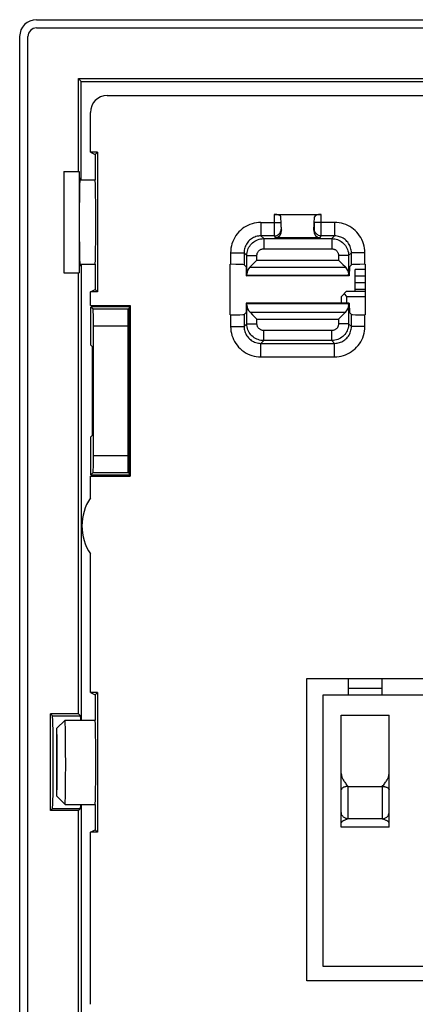
# Model space of a CAD drawing. Units: millimetres. Extents: x -15.6 to 14.9, y -42.1 to 46.2.
# Drawn here: x -15.6 to -3.8, y 17 to 46.2 of the extents above; entities that cross this region are included whole.
import ezdxf

# ---------------------------------------------------------------- set-up
doc = ezdxf.new("R2010")
doc.units = ezdxf.units.MM
doc.header["$LTSCALE"] = 19.36
doc.layers.get('0').update_dxf_attribs({"linetype": 'CONTINUOUS'})
for name, color, linetype in [('ASSI', 7, 'CONTINUOUS'), ('DRAFT', 7, 'CONTINUOUS'), ('IMPORT_IGES', 7, 'CONTINUOUS'), ('RACCORDO', 7, 'CONTINUOUS'), ('SMUSSO', 7, 'CONTINUOUS')]:
    doc.layers.add(name, color=color, linetype=linetype)

msp = doc.modelspace()

# ---------------------------------------------------------------- linework, layer by layer
at = {"color": 7, "linetype": 'CONTINUOUS'}
msp.add_line((-14.255, 41.706), (-14.255, 38.706), dxfattribs=at)
at = {"layer": 'ASSI', "color": 7, "linetype": 'CONTINUOUS'}
for centre in [(-13.332, 40.206), (-13.332, 24.206)]:
    msp.add_ellipse(centre, major_axis=(0, 1.25), ratio=0.017455, start_param=-3.141593, end_param=0, dxfattribs=at)
at = {"layer": 'DRAFT', "color": 7, "linetype": 'CONTINUOUS'}
for p, q in [((-13.822, 41.706), (-13.822, 44.456)), ((-13.822, 44.456), (-13.742, 44.376)), ((-13.822, 44.456), (13.178, 44.456)), ((-13.742, 41.456), (-13.742, 44.376)), ((-13.742, 44.376), (13.099, 44.376)), ((-13.472, 42.275), (-13.332, 42.206)), ((-13.262, 42.275), (-13.472, 42.275)), ((-13.332, 42.206), (-13.262, 42.275)), ((-13.332, 42.206), (-13.332, 41.456)), ((-13.262, 42.275), (-13.262, 38.136)), ((-14.255, 41.706), (-13.808, 41.706)), ((-13.808, 41.706), (-13.808, 38.706)), ((-13.778, 41.506), (-13.765, 41.506)), ((-13.765, 38.906), (-13.778, 38.906)), ((-13.332, 38.956), (-13.332, 38.206)), ((-9.322, 37.456), (-9.322, 38.956)), ((-8.855, 38.884), (-8.85, 38.611)), ((-5.788, 38.884), (-5.794, 38.611)), ((-5.322, 38.956), (-5.322, 37.456)), ((-14.255, 38.706), (-13.808, 38.706)), ((-13.822, 25.635), (-13.822, 38.706)), ((-8.85, 38.611), (-8.833, 38.627)), ((-5.794, 38.611), (-8.85, 38.611)), ((-5.81, 38.627), (-8.833, 38.627)), ((-5.794, 38.611), (-5.81, 38.627)), ((-13.472, 38.136), (-13.332, 38.206)), ((-13.472, 37.735), (-13.472, 38.136)), ((-13.262, 38.136), (-13.472, 38.136)), ((-13.332, 38.206), (-13.262, 38.136)), ((-13.472, 37.735), (-13.412, 37.706)), ((-13.472, 37.735), (-12.292, 37.735)), ((-13.412, 37.706), (-12.322, 37.706)), ((-12.292, 37.735), (-12.322, 37.706)), ((-12.322, 37.706), (-12.322, 32.706)), ((-12.292, 37.735), (-12.292, 32.676)), ((-8.85, 37.801), (-8.855, 37.527)), ((-8.833, 37.784), (-8.85, 37.801)), ((-5.794, 37.801), (-8.85, 37.801)), ((-5.81, 37.784), (-8.833, 37.784)), ((-5.81, 37.784), (-5.794, 37.801)), ((-5.794, 37.801), (-5.788, 37.527)), ((-13.404, 33.899), (-13.404, 36.512)), ((-12.322, 36.531), (-12.34, 36.512)), ((-12.34, 33.899), (-12.34, 36.512)), ((-12.322, 33.881), (-12.34, 33.899)), ((-13.472, 32.676), (-13.412, 32.706)), ((-13.472, 32.035), (-13.472, 32.676)), ((-13.472, 32.676), (-12.292, 32.676)), ((-12.322, 32.706), (-13.412, 32.706)), ((-12.292, 32.676), (-12.322, 32.706)), ((-13.472, 26.275), (-13.472, 30.376)), ((-7.05, 17.727), (-7.05, 26.684)), ((-7.05, 26.684), (6.406, 26.684)), ((-13.472, 26.275), (-13.332, 26.206)), ((-13.262, 26.275), (-13.472, 26.275)), ((-13.332, 26.206), (-13.262, 26.275)), ((-13.262, 26.275), (-13.262, 22.136)), ((-13.332, 26.206), (-13.332, 25.456)), ((-14.651, 22.776), (-14.651, 25.635)), ((-13.822, 25.635), (-14.651, 25.635)), ((-13.822, 22.776), (-14.651, 22.776)), ((-13.822, 8.706), (-13.822, 22.776)), ((-13.332, 22.956), (-13.332, 22.206)), ((-13.472, 22.136), (-13.332, 22.206)), ((-13.332, 22.206), (-13.262, 22.136)), ((-13.472, 17.035), (-13.472, 22.136)), ((-13.262, 22.136), (-13.472, 22.136)), ((6.406, 17.727), (-7.05, 17.727))]:
    msp.add_line(p, q, dxfattribs=at)
msp.add_arc((-12.222, 31.206), 1.5, 146.4427, 213.5573, dxfattribs=at)
for centre, start_param, end_param in [((-13.778, 40.206), 0, 3.141593), ((-13.765, 40.206), -0.276345, 0), ((-13.765, 40.206), -3.141593, -2.865248)]:
    msp.add_ellipse(centre, major_axis=(0, 1.3), ratio=0.017455, start_param=start_param, end_param=end_param, dxfattribs=at)
at = {"layer": 'IMPORT_IGES', "color": 7, "linetype": 'CONTINUOUS'}
for p, q in [((-5.622, 38.156), (-5.622, 38.806)), ((-5.322, 38.806), (-5.622, 38.806)), ((-5.322, 38.406), (-5.622, 38.406)), ((-6.022, 38.006), (-5.872, 38.156)), ((-6.022, 37.801), (-6.022, 38.006)), ((-5.947, 38.081), (-5.872, 38.006)), ((-5.872, 38.156), (-5.322, 38.156)), ((-5.872, 38.006), (-5.872, 37.801)), ((-5.872, 38.006), (-5.322, 38.006)), ((-5.822, 26.684), (-5.822, 26.206)), ((-4.822, 26.206), (-4.822, 26.684)), ((-6.572, 18.156), (-6.572, 26.206)), ((-6.572, 26.206), (5.928, 26.206)), ((-6.029, 22.282), (-6.029, 25.601)), ((-6.029, 25.601), (-4.614, 25.601)), ((-4.614, 22.282), (-4.614, 25.601)), ((-4.614, 22.282), (-6.029, 22.282)), ((5.928, 18.156), (-6.572, 18.156))]:
    msp.add_line(p, q, dxfattribs=at)
at = {"layer": 'IMPORT_IGES', "color": 250, "linetype": 'CONTINUOUS'}
for p, q in [((-5.322, 38.606), (-5.622, 38.606)), ((-5.322, 38.206), (-5.622, 38.206)), ((-4.822, 26.388), (-5.822, 26.388)), ((-5.829, 22.53), (-5.829, 23.488)), ((-5.829, 23.488), (-4.814, 23.488)), ((-4.814, 23.488), (-4.814, 22.53)), ((-4.814, 22.53), (-5.829, 22.53))]:
    msp.add_line(p, q, dxfattribs=at)
at = {"layer": 'IMPORT_IGES', "color": 7, "linetype": 'CONTINUOUS'}
for points in [[(-6.029, 23.872), (-6.029, 23.856), (-6.027, 23.839), (-6.025, 23.821), (-6.021, 23.803), (-6.016, 23.784), (-6.009, 23.764), (-6.002, 23.744), (-5.992, 23.723), (-5.982, 23.702), (-5.97, 23.68), (-5.957, 23.658), (-5.942, 23.635), (-5.926, 23.612), (-5.909, 23.589), (-5.891, 23.564), (-5.871, 23.54), (-5.851, 23.514), (-5.829, 23.488)], [(-4.814, 23.488), (-4.793, 23.514), (-4.772, 23.54), (-4.753, 23.564), (-4.734, 23.589), (-4.717, 23.612), (-4.701, 23.635), (-4.686, 23.658), (-4.673, 23.68), (-4.661, 23.702), (-4.651, 23.723), (-4.642, 23.744), (-4.634, 23.764), (-4.628, 23.784), (-4.623, 23.803), (-4.619, 23.821), (-4.616, 23.839), (-4.615, 23.856), (-4.614, 23.872)], [(-5.829, 22.53), (-5.851, 22.522), (-5.871, 22.514), (-5.891, 22.506), (-5.909, 22.498), (-5.926, 22.491), (-5.942, 22.483), (-5.957, 22.476), (-5.97, 22.469), (-5.982, 22.462), (-5.992, 22.456), (-6.002, 22.449), (-6.009, 22.443), (-6.016, 22.437), (-6.021, 22.43), (-6.025, 22.425), (-6.027, 22.419), (-6.029, 22.414), (-6.029, 22.408)], [(-4.614, 22.408), (-4.615, 22.414), (-4.616, 22.419), (-4.619, 22.425), (-4.623, 22.43), (-4.628, 22.436), (-4.634, 22.443), (-4.642, 22.449), (-4.651, 22.456), (-4.661, 22.462), (-4.673, 22.469), (-4.686, 22.476), (-4.701, 22.483), (-4.717, 22.491), (-4.734, 22.498), (-4.753, 22.506), (-4.772, 22.514), (-4.793, 22.522), (-4.814, 22.53)]]:
    msp.add_lwpolyline(points, dxfattribs=at)
at = {"layer": 'IMPORT_IGES', "color": 250, "linetype": 'CONTINUOUS'}
for points in [[(-5.829, 23.488), (-5.85, 23.488), (-5.871, 23.486), (-5.891, 23.483), (-5.91, 23.48), (-5.928, 23.475), (-5.945, 23.469), (-5.961, 23.463), (-5.976, 23.456), (-5.989, 23.447), (-6.001, 23.438), (-6.011, 23.429), (-6.019, 23.419), (-6.024, 23.408), (-6.028, 23.397), (-6.029, 23.386)], [(-4.814, 23.488), (-4.793, 23.488), (-4.773, 23.486), (-4.753, 23.483), (-4.734, 23.48), (-4.716, 23.475), (-4.699, 23.469), (-4.683, 23.463), (-4.668, 23.456), (-4.654, 23.447), (-4.643, 23.438), (-4.633, 23.429), (-4.625, 23.419), (-4.619, 23.408), (-4.615, 23.397), (-4.614, 23.386)], [(-5.829, 22.53), (-5.85, 22.531), (-5.871, 22.534), (-5.891, 22.539), (-5.91, 22.546), (-5.928, 22.555), (-5.945, 22.565), (-5.961, 22.578), (-5.976, 22.592), (-5.989, 22.607), (-6.001, 22.624), (-6.011, 22.642), (-6.019, 22.661), (-6.024, 22.681), (-6.028, 22.702), (-6.029, 22.723)], [(-4.814, 22.53), (-4.793, 22.531), (-4.773, 22.534), (-4.753, 22.539), (-4.734, 22.546), (-4.716, 22.555), (-4.699, 22.565), (-4.683, 22.578), (-4.668, 22.592), (-4.654, 22.607), (-4.643, 22.624), (-4.633, 22.642), (-4.625, 22.661), (-4.619, 22.681), (-4.615, 22.702), (-4.614, 22.723)]]:
    msp.add_lwpolyline(points, dxfattribs=at)
at = {"layer": 'RACCORDO', "color": 7, "linetype": 'CONTINUOUS'}
for p, q in [((-15.068, 46.202), (14.425, 46.202)), ((-15.072, 45.956), (14.428, 45.956)), ((-15.568, 2.909), (-15.568, 45.702)), ((-15.322, 2.906), (-15.322, 45.706)), ((-12.972, 43.956), (-3.322, 43.956)), ((-13.472, 42.275), (-13.472, 43.456)), ((-8.018, 40.433), (-6.625, 40.433)), ((-7.799, 39.965), (-7.818, 40.362)), ((-6.844, 39.965), (-6.825, 40.362)), ((-6.655, 39.744), (-7.989, 39.744)), ((-13.742, 38.956), (-13.742, 25.456)), ((-9.322, 38.956), (-9.313, 38.956)), ((-8.913, 38.942), (-8.855, 38.884)), ((-8.744, 38.868), (-8.726, 38.886)), ((-5.917, 38.886), (-5.899, 38.868)), ((-5.73, 38.942), (-5.788, 38.884)), ((-5.331, 38.956), (-5.322, 38.956)), ((-8.833, 38.627), (-8.832, 38.666)), ((-5.81, 38.627), (-5.812, 38.666)), ((-13.454, 36.563), (-13.454, 37.688)), ((-13.454, 37.688), (-13.454, 37.688)), ((-13.389, 37.622), (-13.454, 37.688)), ((-12.322, 37.656), (-12.355, 37.622)), ((-8.832, 37.745), (-8.833, 37.784)), ((-5.812, 37.745), (-5.81, 37.784)), ((-9.313, 37.456), (-9.322, 37.456)), ((-8.855, 37.527), (-8.913, 37.469)), ((-8.744, 37.543), (-8.726, 37.525)), ((-5.899, 37.543), (-5.917, 37.526)), ((-5.788, 37.527), (-5.73, 37.469)), ((-5.322, 37.456), (-5.331, 37.456)), ((-13.38, 33.289), (-13.38, 37.123)), ((-12.363, 37.123), (-12.363, 33.289)), ((-13.454, 36.563), (-13.454, 36.563)), ((-13.454, 36.563), (-13.404, 36.512)), ((-12.322, 36.456), (-12.34, 36.456)), ((-13.454, 33.848), (-13.404, 33.899)), ((-13.454, 33.848), (-13.454, 33.848)), ((-13.454, 32.723), (-13.454, 33.848)), ((-12.322, 33.956), (-12.34, 33.956)), ((-13.389, 32.789), (-13.454, 32.723)), ((-13.454, 32.723), (-13.454, 32.723)), ((-12.322, 32.756), (-12.355, 32.789)), ((-14.651, 25.635), (-14.595, 25.579)), ((-13.822, 25.635), (-13.766, 25.579)), ((-14.595, 22.832), (-14.651, 22.776)), ((-13.822, 22.776), (-13.766, 22.832)), ((-13.742, 22.956), (-13.742, 8.456))]:
    msp.add_line(p, q, dxfattribs=at)
at = {"layer": 'RACCORDO', "color": 250, "linetype": 'CONTINUOUS'}
for p, q in [((-8.018, 40.433), (-8.018, 40.067)), ((-6.626, 40.02), (-6.625, 40.433)), ((-8.413, 40.197), (-8.413, 39.797)), ((-8.413, 40.197), (-7.818, 40.197)), ((-8.018, 40.067), (-8.017, 39.927)), ((-7.818, 40.197), (-7.818, 40.163)), ((-7.818, 40.163), (-7.818, 40.116)), ((-7.818, 40.116), (-7.818, 40.074)), ((-7.818, 40.074), (-7.817, 40.05)), ((-7.817, 40.05), (-7.817, 40.029)), ((-7.815, 39.997), (-7.799, 39.965)), ((-6.844, 39.965), (-6.829, 39.997)), ((-6.826, 40.093), (-6.825, 40.142)), ((-6.826, 40.066), (-6.826, 40.093)), ((-6.826, 40.043), (-6.826, 40.066)), ((-6.825, 40.142), (-6.825, 40.197)), ((-6.23, 40.197), (-6.825, 40.197)), ((-6.626, 39.911), (-6.626, 40.02)), ((-6.23, 40.197), (-6.23, 39.797)), ((-8.332, 39.716), (-8.413, 39.797)), ((-8.015, 39.797), (-8.413, 39.797)), ((-8.332, 39.716), (-8.332, 39.416)), ((-8.332, 39.716), (-6.311, 39.716)), ((-8.017, 39.927), (-8.017, 39.862)), ((-8.017, 39.862), (-8.016, 39.829)), ((-8.015, 39.797), (-7.989, 39.744)), ((-6.655, 39.744), (-6.629, 39.797)), ((-6.23, 39.797), (-6.629, 39.797)), ((-6.627, 39.852), (-6.626, 39.911)), ((-6.23, 39.797), (-6.311, 39.716)), ((-6.311, 39.716), (-6.311, 39.416)), ((-8.332, 39.416), (-6.311, 39.416)), ((-9.313, 39.297), (-9.313, 38.956)), ((-9.313, 39.297), (-8.913, 39.297)), ((-8.913, 39.297), (-8.913, 38.942)), ((-8.832, 39.216), (-8.913, 39.297)), ((-8.832, 38.666), (-8.832, 39.216)), ((-8.832, 39.216), (-8.532, 39.216)), ((-8.532, 39.08), (-8.532, 39.216)), ((-6.111, 39.216), (-6.111, 39.08)), ((-5.812, 39.216), (-6.111, 39.216)), ((-5.73, 39.297), (-5.812, 39.216)), ((-5.812, 39.216), (-5.812, 38.666)), ((-5.73, 38.942), (-5.73, 39.297)), ((-5.331, 39.297), (-5.73, 39.297)), ((-5.331, 38.956), (-5.331, 39.297)), ((-8.744, 38.868), (-5.899, 38.868)), ((-8.532, 39.08), (-6.111, 39.08)), ((-8.832, 37.195), (-8.832, 37.745)), ((-5.812, 37.745), (-5.812, 37.195)), ((-12.355, 37.622), (-13.389, 37.622)), ((-9.313, 37.456), (-9.313, 37.114)), ((-8.913, 37.469), (-8.913, 37.114)), ((-8.744, 37.543), (-5.899, 37.543)), ((-5.73, 37.114), (-5.73, 37.469)), ((-5.331, 37.114), (-5.331, 37.456)), ((-12.363, 37.123), (-13.38, 37.123)), ((-9.313, 37.114), (-8.913, 37.114)), ((-8.913, 37.114), (-8.832, 37.195)), ((-8.832, 37.195), (-8.532, 37.195)), ((-8.532, 37.195), (-8.532, 37.331)), ((-8.532, 37.331), (-6.111, 37.331)), ((-6.111, 37.331), (-6.111, 37.195)), ((-5.812, 37.195), (-6.111, 37.195)), ((-5.812, 37.195), (-5.73, 37.114)), ((-5.331, 37.114), (-5.73, 37.114)), ((-8.332, 36.695), (-8.332, 36.995)), ((-6.311, 36.995), (-8.332, 36.995)), ((-6.311, 36.695), (-6.311, 36.995)), ((-8.413, 36.614), (-8.332, 36.695)), ((-8.413, 36.215), (-8.413, 36.614)), ((-8.413, 36.614), (-6.23, 36.614)), ((-6.311, 36.695), (-8.332, 36.695)), ((-6.311, 36.695), (-6.23, 36.614)), ((-6.23, 36.215), (-6.23, 36.614)), ((-8.413, 36.215), (-6.23, 36.215)), ((-13.38, 33.289), (-12.363, 33.289)), ((-13.389, 32.789), (-12.355, 32.789)), ((-14.595, 25.579), (-13.766, 25.579)), ((-14.595, 22.832), (-13.766, 22.832))]:
    msp.add_line(p, q, dxfattribs=at)
for points in [[(-8.413, 40.197), (-8.481, 40.194), (-8.547, 40.187), (-8.612, 40.174), (-8.677, 40.157), (-8.74, 40.135), (-8.801, 40.109), (-8.86, 40.078), (-8.917, 40.042), (-8.971, 40.003), (-9.021, 39.96), (-9.069, 39.913), (-9.113, 39.863), (-9.153, 39.809), (-9.189, 39.752), (-9.221, 39.693), (-9.249, 39.63), (-9.272, 39.565), (-9.29, 39.499), (-9.302, 39.433), (-9.31, 39.365), (-9.313, 39.297)], [(-8.015, 39.797), (-7.989, 39.799), (-7.963, 39.804), (-7.938, 39.812), (-7.915, 39.824), (-7.893, 39.838), (-7.874, 39.855), (-7.856, 39.875), (-7.842, 39.897), (-7.83, 39.92), (-7.822, 39.945), (-7.817, 39.971), (-7.815, 39.997)], [(-7.817, 40.029), (-7.816, 40.02), (-7.816, 40.013), (-7.816, 40.006), (-7.816, 40.002), (-7.815, 39.998), (-7.815, 39.997)], [(-6.829, 39.997), (-6.828, 39.998), (-6.828, 40.001), (-6.828, 40.005), (-6.827, 40.01), (-6.827, 40.016), (-6.827, 40.024), (-6.826, 40.043)], [(-6.629, 39.797), (-6.655, 39.799), (-6.68, 39.804), (-6.705, 39.812), (-6.728, 39.824), (-6.75, 39.838), (-6.77, 39.855), (-6.787, 39.875), (-6.802, 39.897), (-6.813, 39.92), (-6.822, 39.945), (-6.827, 39.971), (-6.829, 39.997)], [(-5.331, 39.297), (-5.333, 39.365), (-5.341, 39.432), (-5.353, 39.497), (-5.37, 39.561), (-5.392, 39.625), (-5.419, 39.686), (-5.45, 39.745), (-5.485, 39.802), (-5.525, 39.855), (-5.568, 39.906), (-5.615, 39.953), (-5.665, 39.997), (-5.718, 40.037), (-5.775, 40.073), (-5.834, 40.105), (-5.896, 40.132), (-5.961, 40.155), (-6.027, 40.173), (-6.094, 40.186), (-6.161, 40.194), (-6.23, 40.197)], [(-8.413, 39.797), (-8.451, 39.795), (-8.488, 39.791), (-8.524, 39.785), (-8.56, 39.775), (-8.595, 39.763), (-8.629, 39.748), (-8.662, 39.731), (-8.693, 39.711), (-8.723, 39.689), (-8.751, 39.666), (-8.778, 39.64), (-8.802, 39.612), (-8.824, 39.582), (-8.845, 39.55), (-8.862, 39.517), (-8.878, 39.482), (-8.89, 39.446), (-8.9, 39.41), (-8.907, 39.372), (-8.912, 39.335), (-8.913, 39.297)], [(-8.832, 39.216), (-8.83, 39.259), (-8.824, 39.302), (-8.815, 39.343), (-8.803, 39.384), (-8.787, 39.423), (-8.768, 39.461), (-8.746, 39.496), (-8.72, 39.53), (-8.692, 39.562), (-8.662, 39.591), (-8.628, 39.618), (-8.592, 39.643), (-8.553, 39.664), (-8.512, 39.682), (-8.469, 39.696), (-8.425, 39.707), (-8.379, 39.713), (-8.332, 39.716)], [(-8.016, 39.829), (-8.016, 39.816), (-8.016, 39.806), (-8.015, 39.8), (-8.015, 39.797)], [(-6.629, 39.797), (-6.628, 39.799), (-6.628, 39.805), (-6.628, 39.813), (-6.627, 39.823), (-6.627, 39.852)], [(-6.311, 39.716), (-6.268, 39.714), (-6.225, 39.708), (-6.184, 39.699), (-6.143, 39.686), (-6.104, 39.67), (-6.066, 39.651), (-6.031, 39.629), (-5.997, 39.604), (-5.965, 39.576), (-5.936, 39.545), (-5.909, 39.512), (-5.885, 39.476), (-5.863, 39.437), (-5.845, 39.396), (-5.831, 39.353), (-5.82, 39.308), (-5.814, 39.263), (-5.812, 39.216)], [(-5.73, 39.297), (-5.732, 39.335), (-5.736, 39.372), (-5.743, 39.408), (-5.752, 39.444), (-5.765, 39.479), (-5.779, 39.513), (-5.796, 39.546), (-5.816, 39.577), (-5.838, 39.607), (-5.862, 39.636), (-5.888, 39.662), (-5.916, 39.686), (-5.946, 39.708), (-5.977, 39.728), (-6.01, 39.746), (-6.045, 39.761), (-6.081, 39.774), (-6.117, 39.784), (-6.155, 39.791), (-6.192, 39.795), (-6.23, 39.797)], [(-8.532, 39.216), (-8.531, 39.233), (-8.529, 39.25), (-8.525, 39.267), (-8.52, 39.283), (-8.514, 39.299), (-8.506, 39.314), (-8.498, 39.328), (-8.487, 39.342), (-8.476, 39.354), (-8.464, 39.366), (-8.451, 39.377), (-8.436, 39.387), (-8.421, 39.395), (-8.404, 39.402), (-8.387, 39.408), (-8.369, 39.412), (-8.351, 39.415), (-8.332, 39.416)], [(-6.311, 39.416), (-6.294, 39.415), (-6.277, 39.413), (-6.26, 39.409), (-6.244, 39.404), (-6.228, 39.398), (-6.213, 39.39), (-6.199, 39.381), (-6.185, 39.371), (-6.173, 39.36), (-6.161, 39.348), (-6.15, 39.334), (-6.141, 39.32), (-6.132, 39.304), (-6.125, 39.288), (-6.119, 39.271), (-6.115, 39.253), (-6.112, 39.235), (-6.111, 39.216)], [(-9.313, 37.114), (-9.31, 37.046), (-9.303, 36.979), (-9.29, 36.914), (-9.273, 36.85), (-9.251, 36.787), (-9.225, 36.725), (-9.194, 36.666), (-9.158, 36.61), (-9.119, 36.556), (-9.076, 36.505), (-9.029, 36.458), (-8.978, 36.414), (-8.925, 36.374), (-8.868, 36.338), (-8.809, 36.306), (-8.747, 36.279), (-8.682, 36.256), (-8.616, 36.238), (-8.55, 36.225), (-8.482, 36.217), (-8.413, 36.215)], [(-8.913, 37.114), (-8.912, 37.077), (-8.907, 37.039), (-8.901, 37.003), (-8.891, 36.967), (-8.879, 36.932), (-8.864, 36.898), (-8.847, 36.865), (-8.827, 36.834), (-8.805, 36.804), (-8.781, 36.776), (-8.755, 36.749), (-8.727, 36.725), (-8.698, 36.703), (-8.666, 36.683), (-8.633, 36.665), (-8.599, 36.65), (-8.563, 36.637), (-8.526, 36.627), (-8.489, 36.62), (-8.451, 36.616), (-8.413, 36.614)], [(-8.332, 36.695), (-8.375, 36.697), (-8.418, 36.703), (-8.46, 36.712), (-8.5, 36.725), (-8.539, 36.741), (-8.577, 36.76), (-8.613, 36.782), (-8.647, 36.807), (-8.679, 36.835), (-8.708, 36.866), (-8.735, 36.899), (-8.759, 36.935), (-8.78, 36.974), (-8.798, 37.015), (-8.813, 37.058), (-8.823, 37.103), (-8.83, 37.148), (-8.832, 37.195)], [(-8.332, 36.995), (-8.35, 36.996), (-8.367, 36.998), (-8.383, 37.002), (-8.399, 37.007), (-8.415, 37.013), (-8.43, 37.021), (-8.444, 37.03), (-8.458, 37.04), (-8.471, 37.051), (-8.482, 37.063), (-8.493, 37.077), (-8.503, 37.091), (-8.511, 37.107), (-8.519, 37.123), (-8.524, 37.14), (-8.528, 37.158), (-8.531, 37.176), (-8.532, 37.195)], [(-5.812, 37.195), (-5.813, 37.152), (-5.819, 37.11), (-5.828, 37.068), (-5.841, 37.027), (-5.857, 36.988), (-5.876, 36.951), (-5.898, 36.915), (-5.923, 36.881), (-5.951, 36.849), (-5.982, 36.82), (-6.015, 36.793), (-6.051, 36.769), (-6.09, 36.747), (-6.131, 36.729), (-6.174, 36.715), (-6.219, 36.704), (-6.265, 36.698), (-6.311, 36.695)], [(-6.111, 37.195), (-6.112, 37.178), (-6.114, 37.161), (-6.118, 37.144), (-6.123, 37.128), (-6.129, 37.112), (-6.137, 37.097), (-6.146, 37.083), (-6.156, 37.069), (-6.167, 37.057), (-6.179, 37.045), (-6.193, 37.034), (-6.207, 37.024), (-6.223, 37.016), (-6.239, 37.009), (-6.256, 37.003), (-6.274, 36.999), (-6.292, 36.996), (-6.311, 36.995)], [(-6.23, 36.215), (-6.163, 36.217), (-6.096, 36.225), (-6.031, 36.237), (-5.967, 36.254), (-5.903, 36.276), (-5.842, 36.302), (-5.783, 36.333), (-5.726, 36.369), (-5.673, 36.408), (-5.622, 36.451), (-5.575, 36.498), (-5.531, 36.548), (-5.491, 36.602), (-5.454, 36.659), (-5.422, 36.719), (-5.395, 36.781), (-5.372, 36.846), (-5.354, 36.912), (-5.341, 36.978), (-5.333, 37.046), (-5.331, 37.114)], [(-6.23, 36.614), (-6.193, 36.616), (-6.156, 36.62), (-6.119, 36.627), (-6.084, 36.636), (-6.049, 36.648), (-6.014, 36.663), (-5.982, 36.68), (-5.95, 36.7), (-5.92, 36.722), (-5.892, 36.746), (-5.866, 36.772), (-5.841, 36.799), (-5.819, 36.829), (-5.799, 36.861), (-5.781, 36.894), (-5.766, 36.929), (-5.753, 36.965), (-5.743, 37.002), (-5.736, 37.039), (-5.732, 37.076), (-5.73, 37.114)]]:
    msp.add_lwpolyline(points, dxfattribs=at)
at = {"layer": 'RACCORDO', "color": 7, "linetype": 'CONTINUOUS'}
for points in [[(-8.726, 38.886), (-8.663, 38.949), (-8.64, 38.972)], [(-8.64, 38.972), (-8.561, 39.051), (-8.532, 39.08)], [(-6.111, 39.08), (-6.083, 39.051), (-6.004, 38.972)], [(-6.004, 38.972), (-5.98, 38.948), (-5.917, 38.886)], [(-8.726, 37.525), (-8.663, 37.463), (-8.64, 37.439)], [(-8.64, 37.439), (-8.56, 37.36), (-8.532, 37.331)], [(-6.004, 37.439), (-6.083, 37.36), (-6.111, 37.331)], [(-5.917, 37.526), (-5.98, 37.463), (-6.004, 37.439)]]:
    msp.add_lwpolyline(points, dxfattribs=at)
for centre, major_axis, ratio, start_param, end_param in [((-15.068, 45.702), (0.354, -0.354), 0.999695, 2.356347, 3.926839), ((-15.072, 45.706), (0.177, -0.177), 0.999695, 2.356347, 3.926839), ((-12.971, 43.455), (0.354, -0.354), 0.998783, 2.356803, 3.926382), ((-8.018, 40.361), (0.2, 0), 0.36397, 0.017453, 1.570796), ((-6.625, 40.361), (0.2, 0), 0.36397, 1.570796, 3.124139), ((-7.999, 39.966), (-0.054, 0.216), 0.892772, -3.362043, -1.791856), ((-6.644, 39.966), (0.054, 0.216), 0.892772, -4.49133, -2.921142), ((-9.313, 38.942), (0.4, 0), 0.034921, 0.034907, 1.570796), ((-8.532, 38.656), (0.3, 0), 1, 2.356194, 3.106686), ((-6.111, 38.656), (0, 0.3), 1, -1.53589, -0.785398), ((-5.331, 38.942), (0.4, 0), 0.034921, 1.570796, 3.106686), ((-12.454, 37.688), (1, 0), 0.017455, 7.853982, 9.365879), ((-8.532, 37.756), (0.3, 0), 1, -3.106686, -2.356194), ((-6.111, 37.756), (0.3, 0), 1, -0.785398, -0.034907), ((-13.389, 37.123), (0, 0.5), 0.017455, -1.570796, -0.017453), ((-12.355, 37.123), (0, 0.5), 0.017455, 0.017453, 1.570796), ((-9.313, 37.47), (0.4, 0), 0.034921, -1.570796, -0.034907), ((-5.331, 37.47), (0.4, 0), 0.034921, -3.106686, -1.570796), ((-13.389, 33.289), (0, 0.5), 0.017455, -3.124139, -1.570796), ((-12.355, 33.289), (0, 0.5), 0.017455, -4.712389, -3.159046), ((-12.454, 32.723), (1, 0), 0.017455, 3.141593, 4.712389), ((-14.596, 24.206), (0, 1.374), 0.017455, -3.124139, -0.017453), ((-13.766, 24.206), (0, 1.374), 0.017455, -0.426201, -0.017453), ((-13.766, 24.206), (0, 1.374), 0.017455, -3.124139, -2.715391)]:
    msp.add_ellipse(centre, major_axis=major_axis, ratio=ratio, start_param=start_param, end_param=end_param, dxfattribs=at)
at = {"layer": 'SMUSSO', "color": 7, "linetype": 'CONTINUOUS'}
for p, q in [((-13.778, 41.456), (-13.332, 41.456)), ((-13.778, 38.956), (-13.332, 38.956)), ((-14.472, 25.206), (-14.222, 25.456)), ((-14.222, 25.456), (-13.332, 25.456)), ((-14.472, 25.206), (-14.472, 23.205)), ((-14.212, 25.238), (-14.214, 25.332)), ((-14.21, 25.122), (-14.212, 25.238)), ((-14.207, 24.91), (-14.21, 25.122)), ((-14.461, 24.99), (-14.463, 25.073)), ((-14.459, 24.888), (-14.461, 24.99)), ((-14.457, 24.708), (-14.459, 24.888)), ((-14.205, 24.574), (-14.207, 24.91)), ((-14.455, 24.503), (-14.457, 24.708)), ((-14.454, 24.208), (-14.455, 24.503)), ((-14.204, 24.112), (-14.205, 24.574)), ((-14.455, 23.913), (-14.454, 24.208)), ((-14.205, 23.749), (-14.204, 24.112)), ((-14.459, 23.526), (-14.457, 23.707)), ((-14.457, 23.707), (-14.455, 23.913)), ((-14.208, 23.426), (-14.205, 23.749)), ((-14.461, 23.424), (-14.459, 23.526)), ((-14.211, 23.228), (-14.208, 23.426)), ((-14.472, 23.206), (-14.222, 22.956)), ((-14.222, 22.956), (-13.332, 22.956))]:
    msp.add_line(p, q, dxfattribs=at)
for points in [[(-14.214, 25.332), (-14.215, 25.369), (-14.217, 25.4), (-14.218, 25.424), (-14.219, 25.442), (-14.22, 25.452), (-14.222, 25.456)], [(-14.463, 25.073), (-14.464, 25.108), (-14.465, 25.138), (-14.467, 25.162), (-14.468, 25.181), (-14.469, 25.195), (-14.47, 25.203), (-14.472, 25.206)], [(-14.472, 23.205), (-14.47, 23.208), (-14.469, 23.217), (-14.468, 23.231), (-14.466, 23.25), (-14.465, 23.275), (-14.464, 23.305), (-14.463, 23.34), (-14.461, 23.424)], [(-14.222, 22.956), (-14.22, 22.959), (-14.219, 22.97), (-14.218, 22.987), (-14.217, 23.011), (-14.215, 23.042), (-14.214, 23.079), (-14.213, 23.123), (-14.211, 23.228)]]:
    msp.add_lwpolyline(points, dxfattribs=at)

doc.saveas('drawing.dxf')
